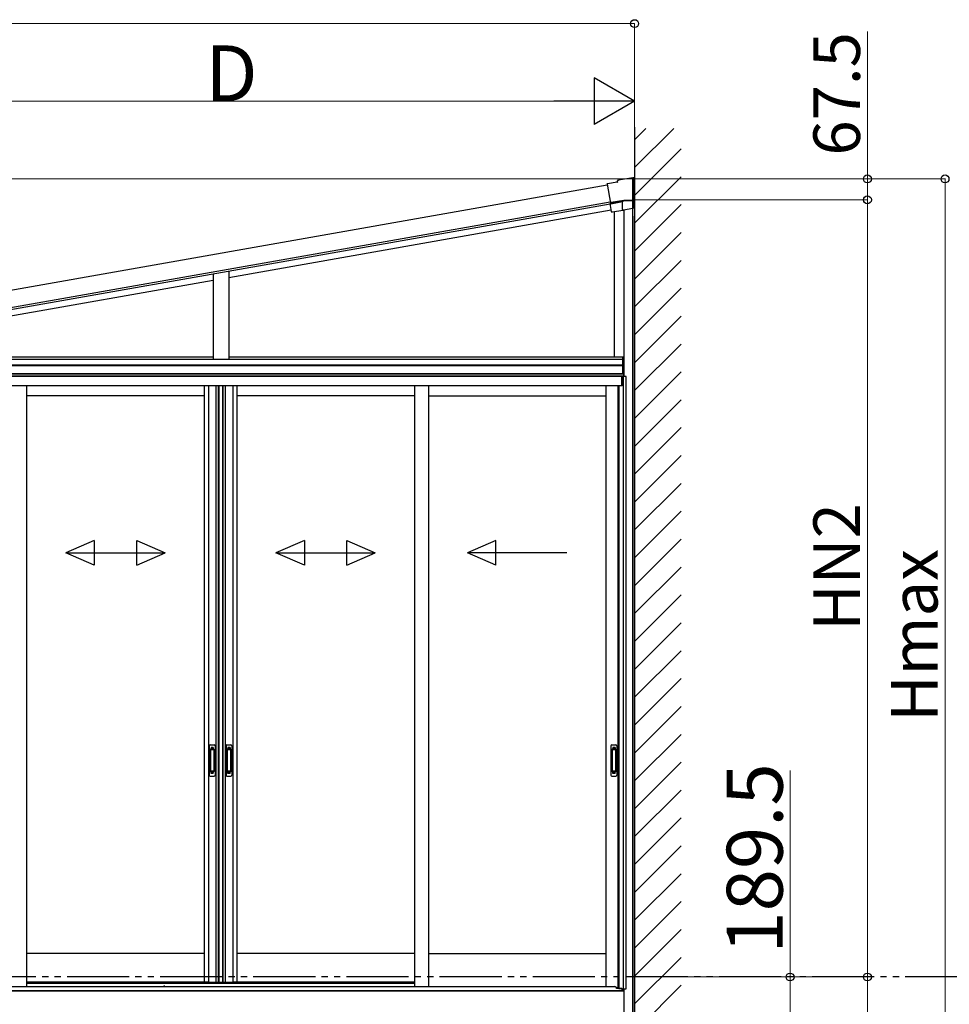
# Model space of a CAD drawing. Extents: x 0 to 15840, y 0 to 25654.
# Drawn here: x 7565 to 10559, y 19050 to 22221 of the extents above; entities that cross this region are included whole.
import ezdxf

# ---------------------------------------------------------------- set-up
doc = ezdxf.new("R2010")
doc.units = 0
doc.linetypes.add('YDIVIDE_1', pattern=[15, 10, -1, 1, -1, 1, -1])
doc.linetypes.add('YHIDDEN_1', pattern=[4, 3, -1])
for name, color, linetype, lineweight in [('YKK_13', 4, 'CONTINUOUS', 30), ('YKK_A1', 4, 'CONTINUOUS', 30), ('YKK_D', 6, 'CONTINUOUS', 13)]:
    doc.layers.add(name, color=color, linetype=linetype, lineweight=lineweight)
doc.styles.get("Standard").update_dxf_attribs({"font": 'txt', "bigfont": 'BIGFONT'})

msp = doc.modelspace()

# ---------------------------------------------------------------- linework, layer by layer
at = {"layer": 'YKK_13', "color": 1, "linetype": 'Continuous'}
msp.add_line((9475.5, 21630.7), (9475.5, 21630.7), dxfattribs=at)
at = {"layer": 'YKK_A1'}
for p, q in [((9545.2, 21874.7), (9545.2, 18580.2)), ((7451.7, 21279.3), (9466.7, 21634.6)), ((9539.2, 21614), (9539.2, 21640.9)), ((7451.7, 21272.7), (9466.6, 21628)), ((8238, 21391.1), (9470.1, 21608.3)), ((9480.7, 21135.2), (9480.7, 21602.1)), ((9510.7, 21609), (9510.7, 21135.2)), ((9539.2, 18948.2), (9539.2, 21614)), ((9545.2, 18948.2), (9545.2, 21588)), ((9510.7, 21556.1), (9510.7, 21072.2)), ((8238, 21411.4), (8238, 21127.2)), ((7451.7, 21252.4), (8188, 21382.2)), ((8188, 21402.6), (8188, 21127.2)), ((6947.5, 21127.2), (9507.2, 21127.2)), ((6947.9, 21135.2), (8188, 21135.2)), ((8238, 21135.2), (9510.7, 21135.2)), ((9507.2, 21135.2), (9510.7, 21135.2)), ((9507.2, 21080.2), (9507.2, 21135.2)), ((9507.5, 21080.2), (9507.5, 21135.2)), ((9510.4, 21080.2), (9510.4, 21135.2)), ((9510.7, 21135.2), (9510.7, 21080.2)), ((6918.7, 21109.1), (9507.2, 21109.1)), ((6918.7, 21107.2), (9507.2, 21107.2)), ((9510.2, 21080.2), (6913.2, 21080.2)), ((9510.2, 21073.2), (6913.2, 21073.2)), ((6918.7, 21080.2), (9507.2, 21080.2)), ((9504.7, 21072.1), (6918.7, 21072.1)), ((9504.7, 21042.2), (9504.7, 21072.1)), ((9518.2, 21072.2), (9505.2, 21072.2)), ((9505.2, 21072.2), (9505.2, 21042.2)), ((9510.7, 21080.2), (9507.2, 21080.2)), ((9509.4, 19099.2), (9509.4, 21072.2)), ((9510.2, 21072.2), (9510.2, 21080.2)), ((9518.2, 19099.2), (9518.2, 21072.2)), ((9504.7, 21042.1), (6918.7, 21042.1)), ((7587.2, 21042.1), (7587.2, 19106.7)), ((8159.2, 21042.1), (8159.2, 19121.1)), ((8172.4, 21042.1), (8172.4, 19121.1)), ((8197, 21042.1), (8197, 19121.1)), ((8204.2, 21042.1), (8204.2, 19121.1)), ((8206.2, 21042.1), (8206.2, 19121.1)), ((8218, 21042.1), (8218, 19121.1)), ((8219.2, 21042.1), (8219.2, 19121.1)), ((8226.4, 21042.1), (8226.4, 19121.1)), ((8251, 21042.1), (8251, 19121.1)), ((8264.2, 21042.1), (8264.2, 19121.1)), ((8836.2, 21042.1), (8836.2, 19106.7)), ((8881.2, 21042.1), (8881.2, 19106.7)), ((9453.2, 21042.1), (9453.2, 19106.7)), ((9491, 21042.1), (9491, 19103.1)), ((9494.2, 21042.2), (9494.2, 19100.8)), ((9505.2, 21042.2), (9494.2, 21042.2)), ((8159.2, 21010.1), (7587.2, 21010.1)), ((8836.2, 21010.1), (8264.2, 21010.1)), ((8881.2, 21010.1), (9453.2, 21010.1)), ((8159.2, 19213.1), (7587.2, 19213.1)), ((8836.2, 19213.1), (8264.2, 19213.1)), ((8881.2, 19213.1), (9453.2, 19213.1)), ((6912.7, 19093.2), (9510.7, 19093.2)), ((8171.2, 19121.1), (7587.2, 19121.1)), ((8159.2, 19121.1), (8217.2, 19121.1)), ((8206.2, 19121.1), (8264.2, 19121.1)), ((8836.2, 19121.1), (8252.2, 19121.1)), ((9494.2, 19103.1), (9487, 19103.1)), ((9494.2, 19100.8), (9505.2, 19100.8)), ((9504.7, 19100.8), (9504.7, 19093.2)), ((9504.7, 19100.8), (9504.7, 19093.2)), ((9505.2, 19100.8), (9505.2, 19093.2)), ((9505.2, 19093.2), (9510.2, 19093.2)), ((9506.3, 19093.2), (9506.3, 19099.2)), ((9506.3, 19099.2), (9518.2, 19099.2)), ((9510.2, 19093.2), (9510.2, 19099.2)), ((9510.7, 19099.2), (9510.7, 18948.2))]:
    msp.add_line(p, q, dxfattribs=at)
at = {"layer": 'YKK_A1', "linetype": 'Continuous'}
for p, q in [((9545.2, 21834.7), (9581.6, 21871.1)), ((9545.2, 21744.9), (9671.4, 21871.1)), ((9545.2, 21655.1), (9695.2, 21805.1)), ((9458, 21693.4), (9489.5, 21699)), ((9489.5, 21699), (9493.6, 21704.8)), ((9489.7, 21698.7), (9489.5, 21699)), ((9490.9, 21696.8), (9489.7, 21698.7)), ((9493.6, 21704.8), (9539.2, 21712.9)), ((9493.8, 21704.5), (9493.6, 21704.8)), ((9495, 21702.6), (9493.8, 21704.5)), ((9539.2, 21712.5), (9539.2, 21712.9)), ((9539.2, 21711.8), (9544.2, 21712.7)), ((9539.2, 21712.5), (9539.2, 21710.4)), ((9544.2, 21712.3), (9539.2, 21711.5)), ((9539.2, 21639.3), (9539.2, 21710.4)), ((9544.2, 21712.3), (9544.2, 21712.7)), ((9544.2, 21615), (9544.2, 21712.3)), ((9545.2, 21565.3), (9695.2, 21715.3)), ((9456.4, 21691.1), (9456.8, 21690.9)), ((9456.4, 21691.1), (9456.4, 21691.1)), ((9456.8, 21690.9), (9467.4, 21630.3)), ((9466.5, 21628.9), (9467.4, 21630.3)), ((9506.7, 21634.1), (9468.9, 21627.4)), ((9510.7, 21639.3), (9470.1, 21632.2)), ((9470.1, 21632.2), (9470.3, 21631.2)), ((9470.3, 21631.2), (9510.8, 21638.3)), ((9506.7, 21634.1), (9507.8, 21635.4)), ((9506.7, 21609.6), (9506.7, 21634.1)), ((9509.8, 21637.8), (9507.8, 21635.4)), ((9510.7, 21638.8), (9510.7, 21639.3)), ((9539.2, 21639.3), (9510.7, 21639.3)), ((9510.8, 21638.3), (9510.7, 21638.8)), ((9510.8, 21638.3), (9539.2, 21638.3)), ((9539.2, 21639.3), (9539.2, 21638.8)), ((9539.2, 21638.8), (9539.2, 21638.3)), ((9539.2, 21616.1), (9539.2, 21638.3)), ((9471.1, 21602.8), (9466.5, 21628.9)), ((9470.8, 21602.4), (9471.1, 21602.8)), ((9470.8, 21602.4), (9470.8, 21602.4)), ((9508.2, 21607), (9473.1, 21600.8)), ((9508.2, 21607), (9508.6, 21607.4)), ((9509.8, 21608.9), (9508.6, 21607.5)), ((9510.1, 21608.9), (9539.2, 21614)), ((9539.2, 21616.1), (9539.2, 21614.1)), ((9539.2, 21614.1), (9544.2, 21615)), ((9544.2, 21614.9), (9539.2, 21614)), ((9539.2, 21614.1), (9539.2, 21614.1)), ((9539.2, 21614), (9539.2, 21614)), ((9544.2, 21615), (9544.2, 21614.9)), ((9545.2, 21475.5), (9695.2, 21625.5)), ((9545.2, 21385.7), (9695.2, 21535.7)), ((9545.2, 21295.9), (9695.2, 21445.9)), ((9545.2, 21206.1), (9695.2, 21356.1)), ((9545.2, 21116.3), (9695.2, 21266.3)), ((9545.2, 21026.5), (9695.2, 21176.5)), ((9545.2, 20936.7), (9695.2, 21086.7)), ((9545.2, 20846.9), (9695.2, 20996.9)), ((9545.2, 20757.1), (9695.2, 20907.1)), ((9545.2, 20667.3), (9695.2, 20817.3)), ((9545.2, 20577.5), (9695.2, 20727.5)), ((9545.2, 20487.7), (9695.2, 20637.7)), ((9545.2, 20397.9), (9695.2, 20547.9)), ((9545.2, 20308.1), (9695.2, 20458.1)), ((9545.2, 20218.3), (9695.2, 20368.3)), ((9545.2, 20128.5), (9695.2, 20278.5)), ((9545.2, 20038.7), (9695.2, 20188.7)), ((9545.2, 19948.9), (9695.2, 20098.9)), ((9545.2, 19859.1), (9695.2, 20009.1)), ((9545.2, 19769.3), (9695.2, 19919.3)), ((9545.2, 19679.5), (9695.2, 19829.5)), ((9545.2, 19589.7), (9695.2, 19739.7)), ((9545.2, 19499.9), (9695.2, 19649.9)), ((9545.2, 19410.1), (9695.2, 19560.1)), ((9545.2, 19320.3), (9695.2, 19470.3)), ((9545.2, 19230.5), (9695.2, 19380.5)), ((9545.2, 19140.7), (9695.2, 19290.7)), ((9545.2, 19050.9), (9695.2, 19200.9)), ((9545.2, 18961.1), (9695.2, 19111.1))]:
    msp.add_line(p, q, dxfattribs=at)
at = {"layer": 'YKK_A1', "ltscale": 2}
for p, q in [((7451.7, 21335.7), (9457, 21689.3)), ((7451.7, 21279.3), (9466.7, 21634.6))]:
    msp.add_line(p, q, dxfattribs=at)
at = {"layer": 'YKK_A1', "linetype": 'Continuous', "ltscale": 20}
for p, q in [((7804.9, 20543.8), (7713.2, 20503.8)), ((7804.9, 20543.8), (7804.9, 20463.8)), ((7941.6, 20543.8), (8033.2, 20503.8)), ((7941.6, 20463.8), (7941.6, 20543.8)), ((8481.9, 20543.8), (8390.2, 20503.8)), ((8481.9, 20543.8), (8481.9, 20463.8)), ((8618.6, 20543.8), (8710.2, 20503.8)), ((8618.6, 20463.8), (8618.6, 20543.8)), ((9098.9, 20543.8), (9007.2, 20503.8)), ((9098.9, 20463.8), (9098.9, 20543.8)), ((7713.2, 20503.8), (8033.2, 20503.8)), ((7804.9, 20463.8), (7713.2, 20503.8)), ((7941.6, 20463.8), (8033.2, 20503.8)), ((8390.2, 20503.8), (8710.2, 20503.8)), ((8481.9, 20463.8), (8390.2, 20503.8)), ((8618.6, 20463.8), (8710.2, 20503.8)), ((9327.2, 20503.8), (9007.2, 20503.8)), ((9098.9, 20463.8), (9007.2, 20503.8))]:
    msp.add_line(p, q, dxfattribs=at)
at = {"layer": 'YKK_A1', "linetype": 'Continuous', "ltscale": 0.5}
for p, q in [((8178.3, 19885.1), (8191.3, 19885.1)), ((8232.3, 19885.1), (8245.3, 19885.1)), ((9472.3, 19885.1), (9485.3, 19885.1)), ((8175.3, 19882.1), (8175.3, 19788.1)), ((8179.1, 19871.6), (8179.3, 19869.7)), ((8179.1, 19871.1), (8179.1, 19799.1)), ((8179.3, 19868.7), (8179.3, 19801.6)), ((8189.4, 19872.1), (8180, 19872.1)), ((8189.1, 19869.7), (8180.3, 19869.7)), ((8190.1, 19869.7), (8190.3, 19871.6)), ((8190.1, 19868.7), (8190.1, 19801.6)), ((8190.5, 19871.1), (8190.5, 19799.1)), ((8194.3, 19882.1), (8194.3, 19788.1)), ((8229.3, 19882.1), (8229.3, 19788.1)), ((8233.1, 19871.6), (8233.3, 19869.7)), ((8233.1, 19871.1), (8233.1, 19799.1)), ((8233.3, 19868.7), (8233.3, 19801.6)), ((8243.4, 19872.1), (8234, 19872.1)), ((8243.1, 19869.7), (8234.3, 19869.7)), ((8244.1, 19869.7), (8244.3, 19871.6)), ((8244.1, 19868.7), (8244.1, 19801.6)), ((8244.5, 19871.1), (8244.5, 19799.1)), ((8248.3, 19882.1), (8248.3, 19788.1)), ((9469.3, 19882.1), (9469.3, 19788.1)), ((9473.1, 19871.6), (9473.3, 19869.7)), ((9473.1, 19871.1), (9473.1, 19799.1)), ((9473.3, 19868.7), (9473.3, 19801.6)), ((9483.4, 19872.1), (9474, 19872.1)), ((9483.1, 19869.7), (9474.3, 19869.7)), ((9484.1, 19869.7), (9484.3, 19871.6)), ((9484.1, 19868.7), (9484.1, 19801.6)), ((9484.5, 19871.1), (9484.5, 19799.1)), ((9488.3, 19882.1), (9488.3, 19788.1)), ((8179.1, 19798.7), (8179.3, 19800.6)), ((8189.4, 19798.1), (8180, 19798.1)), ((8189.1, 19800.6), (8180.3, 19800.6)), ((8190.3, 19798.7), (8190.1, 19800.6)), ((8233.1, 19798.7), (8233.3, 19800.6)), ((8243.4, 19798.1), (8234, 19798.1)), ((8243.1, 19800.6), (8234.3, 19800.6)), ((8244.3, 19798.7), (8244.1, 19800.6)), ((9473.1, 19798.7), (9473.3, 19800.6)), ((9483.4, 19798.1), (9474, 19798.1)), ((9483.1, 19800.6), (9474.3, 19800.6)), ((9484.3, 19798.7), (9484.1, 19800.6)), ((8178.3, 19785.1), (8191.3, 19785.1)), ((8232.3, 19785.1), (8245.3, 19785.1)), ((9472.3, 19785.1), (9485.3, 19785.1))]:
    msp.add_line(p, q, dxfattribs=at)
at = {"layer": 'YKK_A1', "linetype": 'YHIDDEN_1'}
for p, q in [((8188.3, 19877.2), (8181.3, 19877.2)), ((8181.3, 19877.1), (8181.3, 19872.6)), ((8188.3, 19874.7), (8181.3, 19874.7)), ((8188.3, 19874.2), (8181.3, 19874.2)), ((8188.3, 19877.1), (8188.3, 19872.6)), ((8242.3, 19877.2), (8235.3, 19877.2)), ((8235.3, 19877.1), (8235.3, 19872.6)), ((8242.3, 19874.7), (8235.3, 19874.7)), ((8242.3, 19874.2), (8235.3, 19874.2)), ((8242.3, 19877.1), (8242.3, 19872.6)), ((9482.3, 19877.2), (9475.3, 19877.2)), ((9475.3, 19877.1), (9475.3, 19872.6)), ((9482.3, 19874.7), (9475.3, 19874.7)), ((9482.3, 19874.2), (9475.3, 19874.2)), ((9482.3, 19877.1), (9482.3, 19872.6)), ((8181.3, 19793.2), (8181.3, 19797.6)), ((8188.3, 19796.1), (8181.3, 19796.1)), ((8188.3, 19795.6), (8181.3, 19795.6)), ((8188.3, 19793.1), (8181.3, 19793.1)), ((8188.3, 19793.2), (8188.3, 19797.6)), ((8235.3, 19793.2), (8235.3, 19797.6)), ((8242.3, 19796.1), (8235.3, 19796.1)), ((8242.3, 19795.6), (8235.3, 19795.6)), ((8242.3, 19793.1), (8235.3, 19793.1)), ((8242.3, 19793.2), (8242.3, 19797.6)), ((9475.3, 19793.2), (9475.3, 19797.6)), ((9482.3, 19796.1), (9475.3, 19796.1)), ((9482.3, 19795.6), (9475.3, 19795.6)), ((9482.3, 19793.1), (9475.3, 19793.1)), ((9482.3, 19793.2), (9482.3, 19797.6))]:
    msp.add_line(p, q, dxfattribs=at)
at = {"layer": 'YKK_A1', "linetype": 'YDIVIDE_1', "ltscale": 20}
msp.add_line((14217.2, 19137.7), (654.4, 19137.7), dxfattribs=at)
at = {"layer": 'YKK_A1', "ltscale": 0.5}
for p, q in [((9504.7, 19093.2), (6918.7, 19093.2)), ((6941.2, 19106.7), (9482.2, 19106.7)), ((7587.2, 19118.2), (8195.1, 19118.2)), ((8195.1, 19118.2), (8836.2, 19118.2)), ((9487.2, 19100.2), (9487.2, 19101.7)), ((9504.7, 19100.2), (9487.2, 19100.2))]:
    msp.add_line(p, q, dxfattribs=at)
at = {"layer": 'YKK_A1', "linetype": 'Continuous', "ltscale": 0.5}
for centre, radius, start, end in [((8178.3, 19882.1), 3, 90, 180), ((8191.3, 19882.1), 3, 0, 90), ((8232.3, 19882.1), 3, 90, 180), ((8245.3, 19882.1), 3, 0, 90), ((9472.3, 19882.1), 3, 90, 180), ((9485.3, 19882.1), 3, 0, 90), ((8180.1, 19871.1), 1, 90, 180), ((8180.3, 19868.7), 1, 90, 180), ((8189.1, 19868.7), 1, 0, 90), ((8189.4, 19871.1), 1, 0, 90), ((8234.1, 19871.1), 1, 90, 180), ((8234.3, 19868.7), 1, 90, 180), ((8243.1, 19868.7), 1, 0, 90), ((8243.4, 19871.1), 1, 0, 90), ((9474.1, 19871.1), 1, 90, 180), ((9474.3, 19868.7), 1, 90, 180), ((9483.1, 19868.7), 1, 0, 90), ((9483.4, 19871.1), 1, 0, 90), ((8180.1, 19799.1), 1, 180, 270), ((8180.3, 19801.6), 1, 180, 270), ((8189.1, 19801.6), 1, 270, 0), ((8189.4, 19799.1), 1, 270, 0), ((8234.1, 19799.1), 1, 180, 270), ((8234.3, 19801.6), 1, 180, 270), ((8243.1, 19801.6), 1, 270, 0), ((8243.4, 19799.1), 1, 270, 0), ((9474.1, 19799.1), 1, 180, 270), ((9474.3, 19801.6), 1, 180, 270), ((9483.1, 19801.6), 1, 270, 0), ((9483.4, 19799.1), 1, 270, 0), ((8178.3, 19788.1), 3, 180, 270), ((8191.3, 19788.1), 3, 270, 0), ((8232.3, 19788.1), 3, 180, 270), ((8245.3, 19788.1), 3, 270, 0), ((9472.3, 19788.1), 3, 180, 270), ((9485.3, 19788.1), 3, 270, 0)]:
    msp.add_arc(centre, radius, start, end, dxfattribs=at)
at = {"layer": 'YKK_A1', "ltscale": 0.5}
for centre, radius, start, end in [((8032.2, 19107.7), 3, 99.6199, 180), ((9482.2, 19101.7), 5, 0, 90)]:
    msp.add_arc(centre, radius, start, end, dxfattribs=at)
at = {"layer": 'YKK_A1', "linetype": 'Continuous'}
for centre, major_axis, ratio, start_param, end_param in [((9458.4, 21691.5), (-1.64, 1.15), 0.99628, 5.499651, 7.06672), ((9468.4, 21629.3), (1.98, -0.44), 0.917237, 3.565767, 5.075477), ((9468.5, 21629.4), (1.15, 1.64), 0.99628, 3.867768, 3.925127), ((9472.8, 21602.8), (1.15, 1.64), 0.99628, 2.358058, 3.925127), ((9508.7, 21609.6), (1.29, 1.54), 0.995504, 2.271148, 2.502328), ((9508.6, 21609.4), (-1.01, 1.75), 0.909365, 1.251164, 2.588915), ((9508.6, 21609.4), (0, 2.03), 0.060227, 3.213338, 3.385296), ((9509.8, 21610.9), (1.29, 1.54), 0.995504, 3.840079, 4.012037)]:
    msp.add_ellipse(centre, major_axis=major_axis, ratio=ratio, start_param=start_param, end_param=end_param, dxfattribs=at)
at = {"layer": 'YKK_D'}
for p, q in [((9545.2, 22208.4), (6785.2, 22208.4)), ((9545.2, 21875.7), (9545.2, 22209.4)), ((10295.2, 21708.4), (10295.2, 22183.4)), ((7025.2, 21958.4), (9395.2, 21958.4)), ((9545.2, 21875.7), (9545.2, 21959.4)), ((9537.9, 21708.4), (6224.2, 21708.4)), ((9539.9, 21708.4), (10296.2, 21708.4)), ((9539.9, 21708.4), (10546.2, 21708.4)), ((10295.2, 21640.9), (10295.2, 21708.4)), ((10545.2, 18580.2), (10545.2, 21708.4)), ((9545.9, 21640.9), (10296.2, 21640.9)), ((9545.9, 21640.9), (10296.2, 21640.9)), ((10295.2, 19137.7), (10295.2, 21640.9)), ((10046.2, 19137.7), (10046.2, 19803.1)), ((9530.1, 19137.7), (10296.2, 19137.7)), ((9530.1, 19137.7), (10296.2, 19137.7)), ((9547.2, 19137.7), (10047.2, 19137.7)), ((10046.2, 18948.2), (10046.2, 19137.7)), ((10295.2, 18580.2), (10295.2, 19137.7))]:
    msp.add_line(p, q, dxfattribs=at)
at = {"layer": 'YKK_D', "lineweight": -2}
for p, q in [((9545.2, 21958.4), (9415.3, 22033.4)), ((9415.3, 22033.4), (9415.3, 21883.4)), ((9545.2, 21958.4), (9285.4, 21958.4)), ((9545.2, 21958.4), (9415.3, 21883.4))]:
    msp.add_line(p, q, dxfattribs=at)
at = {"layer": 'YKK_D', "linetype": 'ByBlock', "lineweight": -2}
for centre in [(9545.2, 22208.4), (10295.2, 21708.4), (10545.2, 21708.4), (10295.2, 21640.9), (10295.2, 21640.9), (10046.2, 19137.7), (10295.2, 19137.7), (10295.2, 19137.7)]:
    msp.add_circle(centre, 12.8, dxfattribs=at)

# ---------------------------------------------------------------- texts
at = {"layer": 'YKK_D'}
for s, height, p in [('67.5', 150, (10271.2, 21783.4)), ('HN2', 150, (10271.2, 20253.3)), ('Hmax', 150, (10521.2, 19960.3)), ('189.5', 180, (10022.2, 19212.7))]:
    msp.add_text(s, height=height, rotation=90, dxfattribs=at).set_placement(p)
msp.add_text('D', height=180, dxfattribs=at).set_placement((8162.2, 21958.4))

doc.saveas('drawing.dxf')
